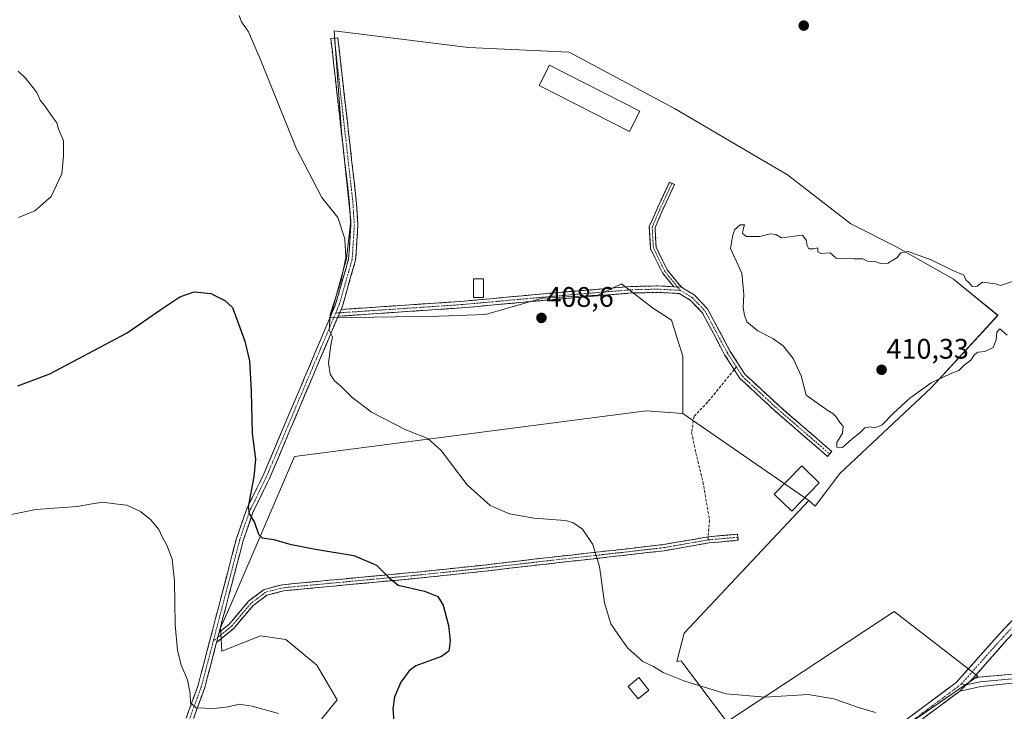
# Model space of a CAD drawing. Units: metres. Extents: x 590965 to 594445, y 4685072 to 4687430.
# Drawn here: x 592132 to 592480, y 4685532 to 4685777 of the extents above; entities that cross this region are included whole.
import ezdxf
from ezdxf.enums import TextEntityAlignment as Align

# ---------------------------------------------------------------- set-up
doc = ezdxf.new("R2010")
doc.units = ezdxf.units.M
doc.header["$MEASUREMENT"] = 0
doc.linetypes.add('TRAZO_Y_PUNTO', pattern=[1, 0.5, -0.25, 0, -0.25])
doc.linetypes.add('TRAZOSX2', pattern=[1.5, 1, -0.5])
for name, color, linetype, lineweight in [('Camino', 19, 'TRAZOSX2', 0), ('Camino Cxs', 19, 'Continuous', 0), ('Camino eje', 19, 'TRAZO_Y_PUNTO', 0), ('Carátula', 7, 'Continuous', 5), ('Cultivos leñosos CxS', 92, 'Continuous', 0), ('Curva de nivel maestra', 36, 'Continuous', 30), ('Curva de nivel normal', 36, 'Continuous', 0), ('Edificación industrial', 135, 'Continuous', 13), ('Edificación industrial Cxs', 135, 'Continuous', 13), ('Edificación ligera', 1, 'Continuous', 0), ('Edificación ligera Cxs', 1, 'Continuous', 0), ('Layer 0', 7, 'Continuous', 0), ('Pista', 135, 'Continuous', 13), ('Pista Cxs', 135, 'Continuous', 0), ('Pista eje', 135, 'TRAZO_Y_PUNTO', 0), ('Punto de cota en terreno', 7, 'Continuous', 0), ('Rótulo de punto de cota en terreno', 19, 'Continuous', 0), ('Senda', 19, 'TRAZOSX2', 0)]:
    doc.layers.add(name, color=color, linetype=linetype, lineweight=lineweight)
doc.styles.add('Arial', font='txt', dxfattribs={"height": 0.2})

# ---------------------------------------------------------------- blocks, each defined once
blk = doc.blocks.new('*U150')
at = {"layer": 'Cultivos leñosos CxS', "color": 92, "linetype": 'Continuous', "lineweight": 0}
blk.add_polyline3d([(592388.7867, 4685487.5151, 400.571), (592471.0913, 4685544.3897, 407.4517), (592441.4593, 4685567.2873, 407.8991), (592382.1947, 4685528.2269, 403.7516), (592365.9897, 4685549.8353, 405.4593), (592364.5117, 4685549.6193, 405.3833), (592367.0565, 4685559.6385, 406.2032), (592411.2829, 4685606.6527, 409.1143), (592413.4829, 4685604.6461, 409.0453), (592422.2085, 4685616.2797, 409.469), (592454.6455, 4685646.7507, 409.8477), (592478.2359, 4685672.3065, 410.1808), (592462.5093, 4685685.0841, 410.037), (592441.8679, 4685696.8797, 410.0131), (592426.1409, 4685704.7439, 409.8927), (592403.6321, 4685722.1013, 409.7166), (592363.6255, 4685745.6083, 409.5672), (592326.2811, 4685765.6221, 408.7907), (592290.6643, 4685767.2585, 408.2083), (592243.0701, 4685773.1765, 407.254), (592245.6577, 4685737.5331, 407.164), (592248.9841, 4685705.8591, 406.1643), (592247.4101, 4685692.4809, 405.4637), (592241.5791, 4685671.3719, 405.2441), (592280.1931, 4685671.9591, 407.4092), (592296.6125, 4685672.5665, 408.0413), (592316.6983, 4685678.3717, 408.7334), (592336.4333, 4685679.4199, 409.0541), (592344.8337, 4685683.5221, 409.1681), (592355.8463, 4685674.9101, 408.9702), (592362.5897, 4685670.5793, 409.2418), (592366.5435, 4685657.8187, 408.8879), (592366.5433, 4685637.5271, 408.6659), (592353.6225, 4685638.4223, 408.0962), (592228.9413, 4685622.2865, 402.5735), (592207.0969, 4685571.3309, 398.1652), (592202.8281, 4685561.4553, 397.1965), (592203.2817, 4685553.2893, 396.4113), (592216.8919, 4685558.7333, 396.3837), (592225.9653, 4685557.3719, 396.3121), (592236.8531, 4685548.2985, 396.3928), (592244.0835, 4685535.9721, 397.4559), (592232.0185, 4685521.1147, 395.4439)], dxfattribs=at)
blk = doc.blocks.new('*U166')
at = {"layer": 'Curva de nivel normal', "color": 36, "linetype": 'Continuous', "lineweight": 0}
blk.add_polyline3d([(592434.82, 4685531.54, 405), (592428.79, 4685533.24, 405), (592420.09, 4685536.35, 405), (592410.98, 4685537.92, 405), (592395.73, 4685536.9, 405), (592381.96, 4685538.08, 405), (592367.25, 4685542.61, 405), (592359.57, 4685545.72, 405), (592356.14, 4685547.75, 405), (592352.39, 4685549.58, 405), (592347.13, 4685554.29, 405), (592344.18, 4685558.39, 405), (592341.08, 4685562.96, 405), (592338.79, 4685570.4, 405), (592337.05, 4685583.25, 405), (592334.7, 4685591.09, 405), (592331.04, 4685596.52, 405), (592327.55, 4685598.88, 405), (592324.93, 4685599.58, 405), (592313.85, 4685600.39, 405), (592305.2, 4685601.9, 405), (592298.27, 4685604.86, 405), (592290.22, 4685612.19, 405), (592281, 4685624.34, 405), (592276.2, 4685628.69, 405), (592268.47, 4685631.66, 405), (592256.3, 4685638, 405), (592249.26, 4685643.3, 405), (592245.32, 4685647.32, 405), (592243.16, 4685649.09, 405), (592241.63, 4685651.41, 405), (592240.98, 4685655.44, 405), (592241.91, 4685661.68, 405), (592242.46, 4685664.68, 405), (592241.24, 4685667.01, 405), (592241.63, 4685672.56, 405), (592245.51, 4685684.62, 405), (592247.13, 4685692.85, 405), (592246.83, 4685699.38, 405), (592244.33, 4685707, 405), (592238.64, 4685714.08, 405), (592229.58, 4685731.53, 405), (592216.85, 4685763.2, 405), (592212.66, 4685772.88, 405), (592210.27, 4685776.33, 405), (592209.4, 4685778.58, 405)], dxfattribs=at)
blk = doc.blocks.new('*U167')
at = {"layer": 'Curva de nivel normal', "color": 36, "linetype": 'Continuous', "lineweight": 0}
blk.add_polyline3d([(592125.82, 4685601.14, 395), (592137.37, 4685603.42, 395), (592152.01, 4685604.54, 395), (592157.28, 4685605.53, 395), (592161.07, 4685606.03, 395), (592165.35, 4685605.5, 395), (592169.63, 4685605.04, 395), (592174.45, 4685602.78, 395), (592178.14, 4685599.86, 395), (592180.87, 4685596.42, 395), (592182.08, 4685593.8, 395), (592183.81, 4685590.86, 395), (592185.69, 4685585.8, 395), (592186.51, 4685578.13, 395), (592186.76, 4685562.54, 395), (592187.5, 4685553.56, 395), (592188.83, 4685548.23, 395), (592191.04, 4685543.1, 395), (592192.02, 4685538.24, 395), (592192.2, 4685534.94, 395), (592194.14, 4685533.17, 395), (592200.43, 4685532.86, 395), (592205.48, 4685533.55, 395), (592209.35, 4685534.41, 395), (592214.01, 4685533.74, 395), (592223.27, 4685531.16, 395)], dxfattribs=at)
blk = doc.blocks.new('*U169')
at = {"layer": 'Curva de nivel maestra', "color": 36, "linetype": 'Continuous', "lineweight": 30}
blk.add_polyline3d([(592130.95, 4685647.32, 400), (592142.25, 4685651.57, 400), (592169.68, 4685666.12, 400), (592181.62, 4685674.42, 400), (592188.42, 4685678.86, 400), (592193.47, 4685680.63, 400), (592199.36, 4685680.07, 400), (592204.36, 4685677.56, 400), (592206.97, 4685675.07, 400), (592211.38, 4685663.09, 400), (592212.99, 4685656.23, 400), (592213.65, 4685645.38, 400), (592213.97, 4685630.36, 400), (592215.18, 4685621.36, 400), (592214.64, 4685615.02, 400), (592212.54, 4685604.44, 400), (592212.96, 4685602.03, 400), (592214.86, 4685598.9, 400), (592216.21, 4685594.7, 400), (592217.59, 4685593.4, 400), (592221.62, 4685592.86, 400), (592227.37, 4685591.22, 400), (592236.42, 4685589.38, 400), (592250.02, 4685587.21, 400), (592258.05, 4685583.78, 400), (592262.42, 4685579.37, 400), (592265.77, 4685576.68, 400), (592275.09, 4685574.52, 400), (592279.76, 4685572.66, 400), (592281.64, 4685569.53, 400), (592283.6, 4685562.37, 400), (592284.15, 4685556.87, 400), (592283.65, 4685553.2, 400), (592281.03, 4685551.37, 400), (592272.02, 4685548.08, 400), (592269.63, 4685546.28, 400), (592266.65, 4685542.21, 400), (592264.47, 4685537.03, 400), (592263.8, 4685532.83, 400), (592264.28, 4685526.82, 400)], dxfattribs=at)
blk = doc.blocks.new('5PATER')
at = {"layer": 'Carátula', "linetype": 'Continuous', "lineweight": 5}
h = blk.add_hatch(color=250, dxfattribs=at)
edge = h.paths.add_edge_path()
edge.add_ellipse((0, 0.01), major_axis=(-1.33, -1.34), ratio=0.999422, start_angle=0, end_angle=360)

msp = doc.modelspace()

# ---------------------------------------------------------------- linework, layer by layer
at = {"layer": 'Camino', "color": 19, "linetype": 'TRAZOSX2', "lineweight": 0}
for points in [[(592158.02, 4685366.3), (592153.56, 4685393.82), (592156.46, 4685410.94), (592168.2, 4685459.32), (592177.39, 4685493.75), (592184.46, 4685515.16), (592189.54, 4685526.61), (592194.83, 4685541.14), (592208.44, 4685593.21), (592211.96, 4685603.45), (592217.86, 4685615.49), (592243.57, 4685676.26), (592248.18, 4685692.35), (592248.94, 4685704.38), (592248.37, 4685712.83), (592241.87, 4685770.42), (592243.12, 4685770.56)], [(592243.12, 4685770.56), (592244.36, 4685770.7), (592250.86, 4685713.06), (592251.15, 4685708.8), (592251.45, 4685704.38), (592250.66, 4685691.92), (592248.3, 4685683.7), (592245.98, 4685675.59), (592245.48, 4685674.39)], [(592363.34, 4685682.45), (592359.32, 4685687.4), (592355.16, 4685695.94), (592354.71, 4685703.79), (592357.56, 4685710.37), (592361.8, 4685719.48), (592362.71, 4685719.06)], [(592362.71, 4685719.06), (592363.61, 4685718.64), (592359.39, 4685709.55), (592356.73, 4685703.43), (592357.13, 4685696.45), (592361.02, 4685688.48), (592366.06, 4685682.28)], [(592245.48, 4685674.39), (592256.37, 4685675.12), (592287.9, 4685677.24), (592320.27, 4685680.2), (592348.25, 4685682.53), (592357.86, 4685682.74), (592363.34, 4685682.45)], [(592366.06, 4685682.28), (592370.63, 4685679.54), (592375.29, 4685674.65), (592383.39, 4685659.53), (592388.57, 4685651.43), (592400.31, 4685640.54), (592419.34, 4685624.04), (592418.59, 4685623.17)], [(592384.79, 4685653.07), (592381.4, 4685658.36), (592373.41, 4685673.29), (592369.18, 4685677.72), (592365.32, 4685680.04), (592357.82, 4685680.44), (592348.38, 4685680.23), (592320.47, 4685677.91), (592288.08, 4685674.94), (592256.53, 4685672.82), (592244.45, 4685671.96)], [(592244.45, 4685671.96), (592220.13, 4685614.45), (592214.27, 4685602.49), (592210.83, 4685592.48), (592202.33, 4685559.94)], [(592418.59, 4685623.17), (592417.83, 4685622.3), (592398.77, 4685638.83), (592386.8, 4685649.95), (592384.79, 4685653.07)], [(592375.58, 4685593.78), (592385.93, 4685594.74), (592386.03, 4685593.64)], [(592386.03, 4685593.64), (592386.13, 4685592.55), (592375.76, 4685591.6), (592359.99, 4685588.85), (592345.22, 4685587.15), (592318.24, 4685584.14), (592296.49, 4685581.6), (592273.93, 4685579.21), (592241.54, 4685576.2), (592225.12, 4685574.62), (592219.22, 4685573.11), (592214.26, 4685569.35), (592207.44, 4685561.27), (592201.38, 4685556.33)], [(592202.33, 4685559.94), (592205.9, 4685562.84), (592212.73, 4685570.95), (592218.25, 4685575.13), (592224.74, 4685576.79), (592241.33, 4685578.39), (592273.71, 4685581.4), (592296.24, 4685583.78), (592317.99, 4685586.32), (592344.98, 4685589.34), (592359.68, 4685591.03), (592375.58, 4685593.78)], [(592201.38, 4685556.33), (592197.22, 4685540.4), (592191.86, 4685525.68), (592186.8, 4685514.26), (592179.79, 4685493.03), (592170.63, 4685458.71), (592160, 4685410.05), (592156.67, 4685393.71), (592158.94, 4685376.04), (592160.55, 4685371.39), (592162.82, 4685368.59)]]:
    msp.add_lwpolyline(points, dxfattribs=at)
at = {"layer": 'Camino Cxs', "color": 19, "linetype": 'Continuous', "lineweight": 0}
for points in [[(592363.34, 4685682.45), (592366.06, 4685682.28)], [(592363.34, 4685682.45), (592366.06, 4685682.28)], [(592245.48, 4685674.39), (592244.45, 4685671.96)], [(592245.48, 4685674.39), (592244.45, 4685671.96)], [(592202.33, 4685559.94), (592201.38, 4685556.33)], [(592202.33, 4685559.94), (592201.38, 4685556.33)]]:
    msp.add_lwpolyline(points, dxfattribs=at)
msp.add_polyline3d([(592190.86, 4685530.24, 394.54), (592192.19, 4685533.88, 394.84), (592193.51, 4685537.51, 394.96), (592194.83, 4685541.14, 395.38), (592196.07, 4685545.87, 395.96), (592197.3, 4685550.61, 396.39), (592198.54, 4685555.34, 396.62), (592199.78, 4685560.07, 396.89), (592201.02, 4685564.81, 397.32), (592202.25, 4685569.54, 397.49), (592203.49, 4685574.28, 397.54), (592204.73, 4685579.01, 397.83), (592205.97, 4685583.74, 398.48), (592207.2, 4685588.48, 398.77), (592208.44, 4685593.21, 398.79), (592209.61, 4685596.62, 399.1), (592210.79, 4685600.04, 399.52), (592211.96, 4685603.45, 399.81), (592213.93, 4685607.46, 399.9), (592215.89, 4685611.48, 400.46), (592217.86, 4685615.49, 400.71), (592219.7, 4685619.83, 401.1), (592221.53, 4685624.17, 401.8), (592223.37, 4685628.51, 401.74), (592225.21, 4685632.85, 402.28), (592227.04, 4685637.19, 402.47), (592228.88, 4685641.53, 402.69), (592230.72, 4685645.88, 403.3), (592232.55, 4685650.22, 403.47), (592234.39, 4685654.56, 403.69), (592236.22, 4685658.9, 404.38), (592238.06, 4685663.24, 404.17), (592239.9, 4685667.58, 404.5), (592241.73, 4685671.92, 404.94), (592243.57, 4685676.26, 404.76), (592244.72, 4685680.28, 404.8), (592245.88, 4685684.31, 405.01), (592247.03, 4685688.33, 404.84), (592248.18, 4685692.35, 404.99), (592248.43, 4685696.36, 405.11), (592248.69, 4685700.37, 405.33), (592248.94, 4685704.38, 405.6), (592248.66, 4685708.61, 405.77), (592248.37, 4685712.83, 406), (592247.83, 4685717.63, 406.25), (592247.29, 4685722.43, 406.64), (592246.75, 4685727.23, 406.93), (592246.2, 4685732.03, 407.01), (592245.66, 4685736.83, 407.01), (592245.12, 4685741.63, 406.99), (592244.58, 4685746.42, 406.99), (592244.04, 4685751.22, 407.02), (592243.5, 4685756.02, 407.07), (592242.95, 4685760.82, 407.12), (592242.41, 4685765.62, 407.18), (592241.87, 4685770.42, 407.25), (592244.36, 4685770.7, 407.22), (592244.9, 4685765.9, 407.23), (592245.44, 4685761.09, 407.24), (592245.99, 4685756.29, 407.28), (592246.53, 4685751.49, 407.31), (592247.07, 4685746.68, 407.26), (592247.61, 4685741.88, 407.24), (592248.15, 4685737.08, 407.21), (592248.69, 4685732.27, 407.13), (592249.24, 4685727.47, 407.01), (592249.78, 4685722.66, 406.86), (592250.32, 4685717.86, 406.67), (592250.86, 4685713.06, 406.46), (592251.15, 4685708.8, 406.25), (592251.45, 4685704.38, 406.11), (592251.18, 4685700.23, 405.86), (592250.92, 4685696.07, 405.64), (592250.66, 4685691.92, 405.48), (592249.48, 4685687.81, 405.28), (592248.3, 4685683.7, 405.4), (592247.14, 4685679.64, 405.34), (592245.98, 4685675.59, 405.22), (592245.48, 4685674.39, 405.19), (592245.48, 4685674.39, 405.19), (592244.45, 4685671.96, 405.17), (592243.67, 4685670.11, 405.15), (592241.86, 4685665.82, 404.99), (592240.05, 4685661.54, 404.65), (592238.24, 4685657.26, 404.63), (592236.43, 4685652.98, 404.34), (592234.62, 4685648.7, 403.95), (592232.81, 4685644.42, 403.76), (592231, 4685640.14, 403.29), (592229.18, 4685635.86, 402.88), (592227.37, 4685631.57, 402.73), (592225.56, 4685627.29, 402.2), (592223.75, 4685623.01, 401.96), (592221.94, 4685618.73, 401.6), (592220.13, 4685614.45, 401.08), (592218.18, 4685610.46, 400.8), (592216.22, 4685606.48, 400.4), (592214.27, 4685602.49, 400), (592213.12, 4685599.15, 399.81), (592211.98, 4685595.82, 399.59), (592210.83, 4685592.48, 399.21), (592209.59, 4685587.75, 398.87), (592208.36, 4685583.01, 398.67), (592207.12, 4685578.28, 398.35), (592205.88, 4685573.54, 397.95), (592204.64, 4685568.81, 397.66), (592203.41, 4685564.07, 397.49), (592202.33, 4685559.94, 397.2), (592202.17, 4685559.34, 397.15), (592201.38, 4685556.33, 396.86), (592200.93, 4685554.6, 396.7), (592199.69, 4685549.87, 396.35), (592198.46, 4685545.13, 395.99), (592197.22, 4685540.4, 395.61), (592195.88, 4685536.72, 395.22), (592194.54, 4685533.04, 394.89), (592193.2, 4685529.36, 394.56)], dxfattribs=at)
for points in [[(592366.06, 4685682.28, 409.55), (592363.34, 4685682.45, 409.52), (592361.33, 4685684.92, 409.52), (592359.32, 4685687.4, 409.5), (592357.24, 4685691.67, 409.5), (592355.16, 4685695.94, 409.53), (592354.94, 4685699.86, 409.62), (592354.71, 4685703.79, 409.71), (592356.14, 4685707.08, 409.77), (592357.56, 4685710.37, 409.81), (592358.98, 4685713.4, 409.82), (592360.39, 4685716.44, 409.79), (592361.8, 4685719.48, 409.76), (592363.61, 4685718.64, 409.78), (592362.21, 4685715.61, 409.8), (592360.8, 4685712.58, 409.82), (592359.39, 4685709.55, 409.82), (592358.06, 4685706.49, 409.77), (592356.73, 4685703.43, 409.68), (592356.93, 4685699.94, 409.59), (592357.13, 4685696.45, 409.53), (592359.07, 4685692.47, 409.52), (592361.02, 4685688.48, 409.52), (592363.54, 4685685.38, 409.54), (592366.06, 4685682.28, 409.55)], [(592363.34, 4685682.45, 409.52), (592366.06, 4685682.28, 409.55), (592368.34, 4685680.91, 409.59), (592370.63, 4685679.54, 409.62), (592372.96, 4685677.09, 409.65), (592375.29, 4685674.65, 409.68), (592377.31, 4685670.87, 409.67), (592379.34, 4685667.09, 409.67), (592381.36, 4685663.31, 409.68), (592383.39, 4685659.53, 409.65), (592385.98, 4685655.48, 409.64), (592388.57, 4685651.43, 409.59), (592391.51, 4685648.71, 409.55), (592394.44, 4685645.99, 409.58), (592397.37, 4685643.26, 409.62), (592400.31, 4685640.54, 409.69), (592403.48, 4685637.79, 409.78), (592406.65, 4685635.04, 409.8), (592409.82, 4685632.29, 409.78), (592413, 4685629.54, 409.8), (592416.17, 4685626.79, 409.82), (592419.34, 4685624.04, 409.8), (592417.83, 4685622.3, 409.74), (592414.66, 4685625.06, 409.75), (592411.48, 4685627.81, 409.74), (592408.3, 4685630.56, 409.72), (592405.12, 4685633.32, 409.71), (592401.95, 4685636.07, 409.68), (592398.77, 4685638.83, 409.62), (592395.78, 4685641.61, 409.54), (592392.78, 4685644.39, 409.51), (592389.79, 4685647.17, 409.49), (592386.8, 4685649.95, 409.53), (592384.1, 4685654.15, 409.54), (592381.4, 4685658.36, 409.56), (592379.4, 4685662.09, 409.57), (592377.4, 4685665.83, 409.58), (592375.41, 4685669.56, 409.6), (592373.41, 4685673.29, 409.62), (592371.29, 4685675.51, 409.6), (592369.18, 4685677.72, 409.57), (592365.32, 4685680.04, 409.53), (592361.57, 4685680.24, 409.47), (592357.82, 4685680.44, 409.38), (592353.1, 4685680.34, 409.03), (592348.38, 4685680.23, 408.96), (592343.73, 4685679.84, 409.05), (592339.07, 4685679.46, 409.06), (592334.42, 4685679.07, 409.04), (592329.77, 4685678.68, 408.97), (592325.12, 4685678.29, 408.87), (592320.47, 4685677.91, 408.73), (592315.85, 4685677.48, 408.62), (592311.22, 4685677.06, 408.53), (592306.59, 4685676.64, 408.43), (592301.96, 4685676.21, 408.29), (592297.34, 4685675.79, 408.16), (592292.71, 4685675.37, 407.99), (592288.08, 4685674.94, 407.76), (592283.57, 4685674.64, 407.56), (592279.07, 4685674.34, 407.35), (592274.56, 4685674.03, 407.11), (592270.05, 4685673.73, 406.87), (592265.54, 4685673.43, 406.62), (592261.04, 4685673.13, 406.33), (592256.53, 4685672.82, 406.04), (592252.5, 4685672.54, 405.82), (592248.48, 4685672.25, 405.51), (592244.45, 4685671.96, 405.18), (592245.48, 4685674.39, 405.19), (592249.11, 4685674.63, 405.55), (592252.74, 4685674.88, 405.84), (592256.37, 4685675.12, 406.06), (592260.88, 4685675.42, 406.37), (592265.38, 4685675.72, 406.65), (592269.88, 4685676.03, 406.91), (592274.39, 4685676.33, 407.17), (592278.89, 4685676.63, 407.41), (592283.39, 4685676.93, 407.62), (592287.9, 4685677.24, 407.83), (592292.52, 4685677.66, 408.08), (592297.15, 4685678.08, 408.26), (592301.77, 4685678.51, 408.37), (592306.4, 4685678.93, 408.5), (592311.02, 4685679.35, 408.61), (592315.65, 4685679.77, 408.72), (592320.27, 4685680.2, 408.86), (592324.94, 4685680.59, 408.99), (592329.6, 4685680.98, 409.08), (592334.26, 4685681.36, 409.12), (592338.93, 4685681.75, 409.14), (592343.59, 4685682.14, 409.08), (592348.25, 4685682.53, 409.04), (592353.06, 4685682.64, 409.24), (592357.86, 4685682.74, 409.42), (592360.6, 4685682.59, 409.48), (592363.34, 4685682.45, 409.52)], [(592201.38, 4685556.33, 396.86), (592202.17, 4685559.34, 397.15), (592202.33, 4685559.94, 397.2), (592205.9, 4685562.84, 397.52), (592208.17, 4685565.54, 397.75), (592210.45, 4685568.25, 398.08), (592212.73, 4685570.95, 398.28), (592215.49, 4685573.04, 398.38), (592218.25, 4685575.13, 398.49), (592221.49, 4685575.96, 398.52), (592224.74, 4685576.79, 398.58), (592228.88, 4685577.19, 398.65), (592233.03, 4685577.59, 398.76), (592237.18, 4685577.99, 398.91), (592241.33, 4685578.39, 399.03), (592245.96, 4685578.82, 399.23), (592250.58, 4685579.25, 399.42), (592255.21, 4685579.68, 399.62), (592259.83, 4685580.11, 399.86), (592264.46, 4685580.54, 400.17), (592269.09, 4685580.97, 400.51), (592273.71, 4685581.4, 400.89), (592278.22, 4685581.88, 401.27), (592282.72, 4685582.36, 401.61), (592287.23, 4685582.83, 401.97), (592291.74, 4685583.31, 402.38), (592296.24, 4685583.78, 402.81), (592300.59, 4685584.29, 403.13), (592304.94, 4685584.8, 403.37), (592309.29, 4685585.31, 403.54), (592313.64, 4685585.82, 403.65), (592317.99, 4685586.32, 403.79), (592322.49, 4685586.83, 404), (592326.98, 4685587.33, 404.23), (592331.48, 4685587.83, 404.58), (592335.98, 4685588.33, 404.91), (592340.48, 4685588.84, 405.44), (592344.98, 4685589.34, 405.94), (592349.88, 4685589.9, 406.51), (592354.78, 4685590.47, 406.97), (592359.68, 4685591.03, 407.31), (592363.65, 4685591.72, 407.54), (592367.63, 4685592.4, 407.75), (592371.6, 4685593.09, 407.89), (592375.58, 4685593.78, 408.04), (592379.03, 4685594.1, 408.14), (592382.48, 4685594.42, 408.23), (592385.93, 4685594.74, 408.31), (592386.13, 4685592.55, 408.26), (592382.68, 4685592.23, 408.19), (592379.22, 4685591.92, 408.1), (592375.76, 4685591.6, 408), (592371.82, 4685590.91, 407.86), (592367.88, 4685590.23, 407.72), (592363.94, 4685589.54, 407.53), (592359.99, 4685588.85, 407.3), (592355.07, 4685588.29, 406.97), (592350.15, 4685587.72, 406.51), (592345.22, 4685587.15, 405.93), (592340.73, 4685586.65, 405.42), (592336.23, 4685586.15, 404.86), (592331.73, 4685585.65, 404.52), (592327.23, 4685585.14, 404.15), (592322.73, 4685584.64, 403.91), (592318.24, 4685584.14, 403.66), (592313.89, 4685583.63, 403.49), (592309.54, 4685583.12, 403.37), (592305.19, 4685582.61, 403.23), (592300.84, 4685582.11, 403.02), (592296.49, 4685581.6, 402.7), (592291.97, 4685581.12, 402.31), (592287.46, 4685580.64, 401.92), (592282.95, 4685580.17, 401.56), (592278.44, 4685579.69, 401.19), (592273.93, 4685579.21, 400.8), (592269.3, 4685578.78, 400.43), (592264.68, 4685578.35, 400.06), (592260.05, 4685577.92, 399.69), (592255.42, 4685577.49, 399.4), (592250.79, 4685577.06, 399.15), (592246.17, 4685576.63, 398.97), (592241.54, 4685576.2, 398.86), (592237.43, 4685575.8, 398.78), (592233.33, 4685575.41, 398.65), (592229.22, 4685575.01, 398.52), (592225.12, 4685574.62, 398.42), (592222.17, 4685573.86, 398.39), (592219.22, 4685573.11, 398.37), (592216.74, 4685571.23, 398.27), (592214.26, 4685569.35, 398.19), (592211.99, 4685566.65, 398.03), (592209.72, 4685563.96, 397.74), (592207.44, 4685561.27, 397.5), (592204.41, 4685558.8, 397.25), (592201.38, 4685556.33, 396.86)]]:
    msp.add_polyline3d(points, close=True, dxfattribs=at)
at = {"layer": 'Camino eje', "color": 19, "linetype": 'TRAZO_Y_PUNTO', "lineweight": 0}
for points in [[(592243.12, 4685770.56), (592249.62, 4685712.95), (592249.9, 4685708.72), (592250.2, 4685704.38), (592249.42, 4685692.14), (592247.1, 4685684.05), (592244.8, 4685676), (592244.14, 4685674.41), (592243.59, 4685673.11)], [(592362.71, 4685719.06), (592358.47, 4685709.96), (592355.72, 4685703.61), (592356.15, 4685696.2), (592360.17, 4685687.94), (592364.7, 4685682.36)], [(592365.67, 4685681.17), (592357.84, 4685681.59), (592348.31, 4685681.38), (592320.37, 4685679.05), (592287.99, 4685676.09), (592256.45, 4685673.97), (592244.98, 4685673.2)], [(592364.7, 4685682.36), (592365.67, 4685681.17)], [(592365.67, 4685681.17), (592369.9, 4685678.63), (592374.35, 4685673.97), (592382.39, 4685658.94), (592385.56, 4685654.01)], [(592243.59, 4685673.11), (592231.42, 4685644.35), (592219, 4685614.97), (592213.12, 4685602.97), (592209.64, 4685592.85), (592200.21, 4685556.8)], [(592244.98, 4685673.2), (592243.59, 4685673.11)], [(592385.56, 4685654.01), (592387.68, 4685650.69), (592399.54, 4685639.68), (592418.59, 4685623.17)], [(592375.62, 4685592.69), (592359.84, 4685589.94), (592345.1, 4685588.25), (592318.11, 4685585.23), (592296.36, 4685582.69), (592273.82, 4685580.31), (592241.44, 4685577.29), (592224.93, 4685575.71), (592218.73, 4685574.12), (592213.5, 4685570.15), (592206.67, 4685562.05), (592201.85, 4685558.14)], [(592386.03, 4685593.64), (592375.62, 4685592.69)], [(592200.21, 4685556.8), (592196.03, 4685540.77), (592190.7, 4685526.15), (592188.17, 4685520.44), (592185.63, 4685514.71), (592178.59, 4685493.39), (592169.42, 4685459.02), (592163.55, 4685434.83), (592158.23, 4685410.5), (592156.57, 4685402.33), (592155.12, 4685393.77), (592156.23, 4685386.89), (592157.37, 4685378.05), (592158.48, 4685371.17), (592159.29, 4685368.85), (592159.65, 4685367.08)], [(592201.85, 4685558.14), (592200.21, 4685556.8)]]:
    msp.add_lwpolyline(points, dxfattribs=at)
at = {"layer": 'Cultivos leñosos CxS', "color": 92, "linetype": 'Continuous', "lineweight": 0}
msp.add_polyline3d([(592413.48, 4685604.65, 409.05), (592411.28, 4685606.65, 409.11), (592366.54, 4685637.53, 408.67), (592366.54, 4685657.82, 408.89), (592362.59, 4685670.58, 409.24), (592355.85, 4685674.91, 408.97), (592344.83, 4685683.52, 409.17), (592336.43, 4685679.42, 409.05), (592316.7, 4685678.37, 408.73), (592296.61, 4685672.57, 408.04), (592280.19, 4685671.96, 407.41), (592241.58, 4685671.37, 405.24), (592247.41, 4685692.48, 405.46), (592248.98, 4685705.86, 406.16), (592245.66, 4685737.53, 407.16), (592243.07, 4685773.18, 407.25), (592290.66, 4685767.26, 408.21), (592326.28, 4685765.62, 408.79), (592363.63, 4685745.61, 409.57), (592403.63, 4685722.1, 409.72), (592426.14, 4685704.74, 409.89), (592441.87, 4685696.88, 410.01), (592462.51, 4685685.08, 410.04), (592478.24, 4685672.31, 410.18), (592454.65, 4685646.75, 409.85), (592422.21, 4685616.28, 409.47), (592413.48, 4685604.65, 409.05)], close=True, dxfattribs=at)
for points in [[(592411.28, 4685606.65, 409.11), (592413.48, 4685604.65, 409.05), (592422.21, 4685616.28, 409.47), (592454.65, 4685646.75, 409.85), (592478.24, 4685672.31, 410.18), (592462.51, 4685685.08, 410.04), (592441.87, 4685696.88, 410.01), (592426.14, 4685704.74, 409.89), (592403.63, 4685722.1, 409.72), (592363.63, 4685745.61, 409.57), (592326.28, 4685765.62, 408.79), (592290.66, 4685767.26, 408.21), (592243.07, 4685773.18, 407.25), (592245.66, 4685737.53, 407.16), (592248.98, 4685705.86, 406.16), (592247.41, 4685692.48, 405.46), (592241.58, 4685671.37, 405.24), (592280.19, 4685671.96, 407.41), (592296.61, 4685672.57, 408.04), (592316.7, 4685678.37, 408.73), (592336.43, 4685679.42, 409.05), (592344.83, 4685683.52, 409.17), (592355.85, 4685674.91, 408.97), (592362.59, 4685670.58, 409.24), (592366.54, 4685657.82, 408.89), (592366.54, 4685637.53, 408.67)], [(592411.28, 4685606.65, 409.11), (592413.48, 4685604.65, 409.05), (592422.21, 4685616.28, 409.47), (592454.65, 4685646.75, 409.85), (592478.24, 4685672.31, 410.18), (592462.51, 4685685.08, 410.04), (592441.87, 4685696.88, 410.01), (592426.14, 4685704.74, 409.89), (592403.63, 4685722.1, 409.72), (592363.63, 4685745.61, 409.57), (592326.28, 4685765.62, 408.79), (592290.66, 4685767.26, 408.21), (592243.07, 4685773.18, 407.25), (592245.66, 4685737.53, 407.16), (592248.98, 4685705.86, 406.16), (592247.41, 4685692.48, 405.46), (592241.58, 4685671.37, 405.24), (592280.19, 4685671.96, 407.41), (592296.61, 4685672.57, 408.04), (592316.7, 4685678.37, 408.73), (592336.43, 4685679.42, 409.05), (592344.83, 4685683.52, 409.17), (592355.85, 4685674.91, 408.97), (592362.59, 4685670.58, 409.24), (592366.54, 4685657.82, 408.89), (592366.54, 4685637.53, 408.67)], [(592232.02, 4685521.11, 395.44), (592244.08, 4685535.97, 397.46), (592236.85, 4685548.3, 396.39), (592225.97, 4685557.37, 396.31), (592216.89, 4685558.73, 396.38), (592203.28, 4685553.29, 396.41), (592202.83, 4685561.46, 397.2), (592207.1, 4685571.33, 398.17), (592228.94, 4685622.29, 402.57), (592353.62, 4685638.42, 408.1), (592366.54, 4685637.53, 408.67), (592411.28, 4685606.65, 409.11), (592367.06, 4685559.64, 406.2), (592364.51, 4685549.62, 405.38), (592365.99, 4685549.84, 405.46), (592382.19, 4685528.23, 403.75), (592441.46, 4685567.29, 407.9), (592471.09, 4685544.39, 407.45), (592388.79, 4685487.52, 400.57)], [(592366.54, 4685637.53, 408.67), (592353.62, 4685638.42, 408.1), (592228.94, 4685622.29, 402.57), (592207.1, 4685571.33, 398.17), (592202.83, 4685561.46, 397.2), (592203.28, 4685553.29, 396.41), (592216.89, 4685558.73, 396.38), (592225.97, 4685557.37, 396.31), (592236.85, 4685548.3, 396.39), (592244.08, 4685535.97, 397.46), (592232.02, 4685521.11, 395.44)], [(592366.54, 4685637.53, 408.67), (592353.62, 4685638.42, 408.1), (592228.94, 4685622.29, 402.57), (592207.1, 4685571.33, 398.17), (592202.83, 4685561.46, 397.2), (592203.28, 4685553.29, 396.41), (592216.89, 4685558.73, 396.38), (592225.97, 4685557.37, 396.31), (592236.85, 4685548.3, 396.39), (592244.08, 4685535.97, 397.46), (592232.02, 4685521.11, 395.44)], [(592366.54, 4685637.53, 408.67), (592411.28, 4685606.65, 409.11)], [(592366.54, 4685637.53, 408.67), (592411.28, 4685606.65, 409.11)], [(592388.79, 4685487.52, 400.57), (592471.09, 4685544.39, 407.45), (592441.46, 4685567.29, 407.9), (592382.19, 4685528.23, 403.75), (592365.99, 4685549.84, 405.46), (592364.51, 4685549.62, 405.38), (592367.06, 4685559.64, 406.2), (592411.28, 4685606.65, 409.11)], [(592388.79, 4685487.52, 400.57), (592471.09, 4685544.39, 407.45), (592441.46, 4685567.29, 407.9), (592382.19, 4685528.23, 403.75), (592365.99, 4685549.84, 405.46), (592364.51, 4685549.62, 405.38), (592367.06, 4685559.64, 406.2), (592411.28, 4685606.65, 409.11)]]:
    msp.add_polyline3d(points, dxfattribs=at)
at = {"layer": 'Curva de nivel normal', "color": 36, "linetype": 'Continuous', "lineweight": 0}
for points in [[(592131.26, 4685707.01, 405), (592136.98, 4685709.38, 405), (592142.72, 4685714.42, 405), (592146.61, 4685722.46, 405), (592147.17, 4685728.74, 405), (592147.09, 4685734.32, 405), (592145.36, 4685738.27, 405), (592144.84, 4685740.54, 405), (592143.41, 4685742.43, 405), (592140.37, 4685746.73, 405), (592138.86, 4685748.63, 405), (592137.69, 4685751.35, 405), (592133.81, 4685756.24, 405), (592131.04, 4685758.88, 405)], [(592485.55, 4685684.97, 410), (592479.13, 4685682.89, 410), (592477.42, 4685683.51, 410), (592472.75, 4685684.1, 410), (592470.92, 4685682.66, 410), (592469.14, 4685682.54, 410), (592468.07, 4685683.83, 410), (592466.87, 4685684.9, 410), (592466.18, 4685686.49, 410), (592462.26, 4685688.18, 410), (592454.6, 4685692.02, 410), (592446.4, 4685694.91, 410), (592443.81, 4685694.51, 410), (592442.4, 4685692.64, 410), (592439.22, 4685690.8, 410), (592436.76, 4685690.64, 410), (592434.65, 4685691.42, 410), (592431.97, 4685691.56, 410), (592430.36, 4685692.34, 410), (592427.26, 4685692.29, 410), (592420.86, 4685692.61, 410), (592418.84, 4685694.46, 410), (592415.56, 4685694.21, 410), (592414.43, 4685694.87, 410), (592414.47, 4685696.2, 410), (592412.93, 4685695.92, 410), (592411.18, 4685695.91, 410), (592410.62, 4685697.02, 410), (592410.27, 4685698.99, 410), (592408.93, 4685700.68, 410), (592401.56, 4685699.81, 410), (592399.48, 4685700.98, 410), (592397.5, 4685701.24, 410), (592393.86, 4685700.27, 410), (592389.19, 4685700.26, 410), (592387.74, 4685701.34, 410), (592387.93, 4685702.79, 410), (592388.41, 4685704.34, 410), (592386.87, 4685704.34, 410), (592384.9, 4685702.68, 410), (592384.14, 4685700.29, 410), (592383.51, 4685696, 410), (592387.44, 4685687.22, 410), (592388.24, 4685679.68, 410), (592387.94, 4685674.95, 410), (592388.4, 4685672.36, 410), (592389.28, 4685670.02, 410), (592393.21, 4685666.84, 410), (592398.47, 4685664.12, 410), (592402.16, 4685661.47, 410), (592405.73, 4685656.96, 410), (592408.53, 4685650.8, 410), (592410.28, 4685644.04, 410)], [(592410.28, 4685644.04, 410), (592417.95, 4685638.53, 410), (592419.73, 4685637.49, 410), (592420.95, 4685636.38, 410), (592422.2, 4685634.3, 410), (592423.4, 4685633.04, 410), (592423.13, 4685630.48, 410), (592421.09, 4685627.17, 410), (592421.19, 4685625.62, 410), (592423.2, 4685625.5, 410), (592426.43, 4685628.36, 410), (592429.28, 4685630.69, 410), (592431.07, 4685632.39, 410), (592432.99, 4685632.75, 410), (592434.66, 4685632.42, 410), (592437.19, 4685633.44, 410), (592441.17, 4685637.64, 410), (592447, 4685642.95, 410), (592454.61, 4685648.38, 410), (592461.26, 4685651.62, 410), (592464.41, 4685652.7, 410), (592466.21, 4685654.59, 410), (592468.58, 4685656.47, 410), (592469.94, 4685658.41, 410), (592471.18, 4685659.25, 410), (592473.62, 4685659.5, 410), (592476.5, 4685660.92, 410), (592477.63, 4685663.61, 410), (592477.85, 4685666.33, 410), (592478.84, 4685667.48, 410), (592481.52, 4685665.28, 410)]]:
    msp.add_polyline3d(points, dxfattribs=at)
at = {"layer": 'Edificación industrial', "color": 135, "linetype": 'Continuous', "lineweight": 13}
msp.add_polyline3d([(592351.4, 4685744.74, 409.43), (592347.71, 4685737.47, 409.43), (592315.65, 4685753.74, 408.8), (592319.34, 4685761.01, 408.7), (592351.4, 4685744.74, 409.43)], dxfattribs=at)
at = {"layer": 'Edificación industrial Cxs', "color": 135, "linetype": 'Continuous', "lineweight": 13}
msp.add_polyline3d([(592351.4, 4685744.74, 409.43), (592347.71, 4685737.47, 409.43), (592315.65, 4685753.74, 408.8), (592319.34, 4685761.01, 408.7), (592351.4, 4685744.74, 409.43)], close=True, dxfattribs=at)
at = {"layer": 'Edificación ligera', "color": 1, "linetype": 'Continuous', "lineweight": 0}
for points in [[(592296.01, 4685678.65, 408.26), (592292.4, 4685678.65, 408.12), (592292.39, 4685685.22, 408.36), (592296.01, 4685685.22, 408.57), (592296.01, 4685678.65, 408.26)], [(592414.88, 4685612.9, 409.38), (592405.18, 4685602.87, 409.08), (592399, 4685608.86, 409.03), (592408.7, 4685618.89, 409.45), (592414.88, 4685612.9, 409.38)], [(592354.56, 4685539.41, 404.32), (592350.77, 4685536.33, 403.9), (592347.16, 4685540.76, 404.05), (592350.94, 4685543.85, 404.57), (592354.56, 4685539.41, 404.32)]]:
    msp.add_polyline3d(points, dxfattribs=at)
at = {"layer": 'Edificación ligera Cxs', "color": 1, "linetype": 'Continuous', "lineweight": 0}
for points in [[(592296.01, 4685678.65, 408.26), (592292.4, 4685678.65, 408.12), (592292.39, 4685685.22, 408.36), (592296.01, 4685685.22, 408.57), (592296.01, 4685678.65, 408.26)], [(592414.88, 4685612.9, 409.38), (592405.18, 4685602.87, 409.08), (592399, 4685608.86, 409.03), (592408.7, 4685618.89, 409.45), (592414.88, 4685612.9, 409.38)], [(592354.56, 4685539.41, 404.32), (592350.77, 4685536.33, 403.9), (592347.16, 4685540.76, 404.05), (592350.94, 4685543.85, 404.57), (592354.56, 4685539.41, 404.32)]]:
    msp.add_polyline3d(points, close=True, dxfattribs=at)
at = {"layer": 'Layer 0', "linetype": 'Continuous', "lineweight": 0}
for points in [[(592469.18, 4685543.44), (592471.64, 4685543.99), (592481.86, 4685544.97), (592555.81, 4685550.45), (592575.9, 4685552.28), (592587.69, 4685554.15), (592604.31, 4685559.44), (592632.73, 4685570.03), (592676.34, 4685586.31), (592696.99, 4685594.92), (592734.4, 4685608.05), (592744.8, 4685610.06), (592764.04, 4685612.06), (592821.24, 4685616.69), (592846.1, 4685621.46)], [(592469.18, 4685543.44), (592464.75, 4685539.11)], [(592466.97, 4685541.28), (592471.9, 4685542.38), (592482, 4685543.35), (592483.4, 4685543.45), (592485.12, 4685543.58)], [(592484.93, 4685541.93), (592482.14, 4685541.72), (592472.16, 4685540.76), (592464.75, 4685539.11)], [(592465.33, 4685541.67), (592466.97, 4685541.28)]]:
    msp.add_lwpolyline(points, dxfattribs=at)
msp.add_polyline3d([(592482.14, 4685541.72, 407.51), (592478.81, 4685541.4, 407.51), (592475.49, 4685541.08, 407.49), (592472.16, 4685540.76, 407.41), (592468.46, 4685539.94, 407.3), (592464.75, 4685539.11, 407.18), (592466.97, 4685541.28, 407.32), (592469.18, 4685543.44, 407.45), (592471.64, 4685543.99, 407.48), (592475.05, 4685544.32, 407.46), (592478.45, 4685544.64, 407.46), (592481.86, 4685544.97, 407.47)], dxfattribs=at)
at = {"layer": 'Pista', "color": 135, "linetype": 'Continuous', "lineweight": 13}
for points in [[(592804.33, 4685872.69), (592788.75, 4685862.71), (592766.01, 4685846.77), (592735.59, 4685824.71), (592712.54, 4685803.24), (592675.51, 4685762.82), (592642.92, 4685728.5), (592622.58, 4685706.75), (592595.87, 4685677.72), (592570.65, 4685651.89), (592546.87, 4685626.06), (592481.54, 4685557.33), (592469.18, 4685543.44)], [(592162.82, 4685368.59), (592205.73, 4685388.99), (592240.58, 4685404.5), (592310.97, 4685438.17), (592342.66, 4685455.65), (592357.09, 4685465.02), (592431.61, 4685518.51), (592463.48, 4685542.17), (592479.03, 4685559.64), (592544.38, 4685628.39), (592568.17, 4685654.23), (592593.39, 4685680.07), (592602.01, 4685689.44)], [(592464.75, 4685539.11), (592433.54, 4685515.87), (592358.93, 4685462.33), (592344.34, 4685452.85), (592312.46, 4685435.27), (592241.95, 4685401.54), (592207.09, 4685386.03), (592132.88, 4685350.73), (592067.92, 4685321.83), (592017.57, 4685298.08), (591979.87, 4685281.93), (591908.89, 4685251.6), (591809.75, 4685199.21), (591760.82, 4685177.91), (591729.02, 4685162.77), (591670.35, 4685126.53), (591626.07, 4685101.29), (591609.7, 4685094.35), (591570.29, 4685082.13), (591562.11, 4685079.16)]]:
    msp.add_lwpolyline(points, dxfattribs=at)
at = {"layer": 'Pista Cxs', "color": 135, "linetype": 'Continuous', "lineweight": 0}
msp.add_lwpolyline([(592469.18, 4685543.44), (592464.75, 4685539.11)], dxfattribs=at)
for points in [[(592447.55, 4685530.34, 405.76), (592451.53, 4685533.3, 406.2), (592455.51, 4685536.26, 406.6), (592459.5, 4685539.21, 406.99), (592463.48, 4685542.17, 407.31), (592466.59, 4685545.66, 407.43), (592469.7, 4685549.16, 407.49), (592472.81, 4685552.65, 407.53), (592475.92, 4685556.15, 407.59), (592479.03, 4685559.64, 407.67), (592482.47, 4685563.26, 407.75)], [(592481.54, 4685557.33, 407.69), (592478.45, 4685553.86, 407.61), (592475.36, 4685550.39, 407.52), (592472.27, 4685546.91, 407.49), (592469.18, 4685543.44, 407.45), (592466.97, 4685541.28, 407.32), (592464.75, 4685539.11, 407.18), (592460.85, 4685536.21, 406.93), (592456.95, 4685533.3, 406.58), (592453.05, 4685530.4, 406.18)]]:
    msp.add_polyline3d(points, dxfattribs=at)
at = {"layer": 'Pista eje', "color": 135, "linetype": 'TRAZO_Y_PUNTO', "lineweight": 0}
for points in [[(592603.9, 4685688.97), (592594.63, 4685678.9), (592582.02, 4685665.98), (592569.41, 4685653.06), (592545.63, 4685627.23), (592480.29, 4685558.49), (592466.33, 4685542.81), (592465.33, 4685541.67)], [(592465.33, 4685541.67), (592464.06, 4685540.63), (592448.18, 4685528.81), (592432.58, 4685517.19), (592395.32, 4685490.45), (592358.01, 4685463.68), (592350.8, 4685458.99), (592343.5, 4685454.25), (592327.56, 4685445.46), (592311.72, 4685436.72), (592241.27, 4685403.02), (592223.84, 4685395.27), (592206.41, 4685387.51), (592190.32, 4685379.86), (592160, 4685365.44)]]:
    msp.add_lwpolyline(points, dxfattribs=at)
at = {"layer": 'Senda', "color": 19, "linetype": 'TRAZOSX2', "lineweight": 0}
for points in [[(592385.56, 4685654.01), (592384.79, 4685653.07)], [(592384.79, 4685653.07), (592375.41, 4685641.59), (592370.54, 4685636.51), (592369.69, 4685630.79), (592371.17, 4685623.6), (592373.71, 4685613.22), (592376.04, 4685599.68), (592375.58, 4685593.78)], [(592375.58, 4685593.78), (592375.62, 4685592.69)]]:
    msp.add_lwpolyline(points, dxfattribs=at)

# ---------------------------------------------------------------- block references
at = {"layer": 'Cultivos leñosos CxS', "color": 92, "linetype": 'Continuous', "lineweight": 0}
msp.add_blockref('*U150', (0, 0), dxfattribs=at)
at = {"layer": 'Curva de nivel maestra', "color": 36, "linetype": 'Continuous', "lineweight": 30}
msp.add_blockref('*U169', (0, 0), dxfattribs=at)
at = {"layer": 'Curva de nivel normal', "color": 36, "linetype": 'Continuous', "lineweight": 0}
for name in ['*U167', '*U166']:
    msp.add_blockref(name, (0, 0), dxfattribs=at)
at = {"layer": 'Punto de cota en terreno', "linetype": 'Continuous', "lineweight": 0}
for p in [(592409.42, 4685775.02, 408.56), (592316.49, 4685671.38, 408.6), (592437, 4685653, 410.33)]:
    msp.add_blockref('5PATER', p, dxfattribs=at)

# ---------------------------------------------------------------- texts
at = {"layer": 'Rótulo de punto de cota en terreno', "color": 19, "linetype": 'Continuous', "lineweight": 0, "style": 'Arial'}
for s, p in [('408,6', (592318.25, 4685673.14)), ('410,33', (592438.76, 4685654.76))]:
    msp.add_text(s, height=7, dxfattribs=at).set_placement(p, align=Align.BOTTOM_LEFT)

doc.saveas('drawing.dxf')
